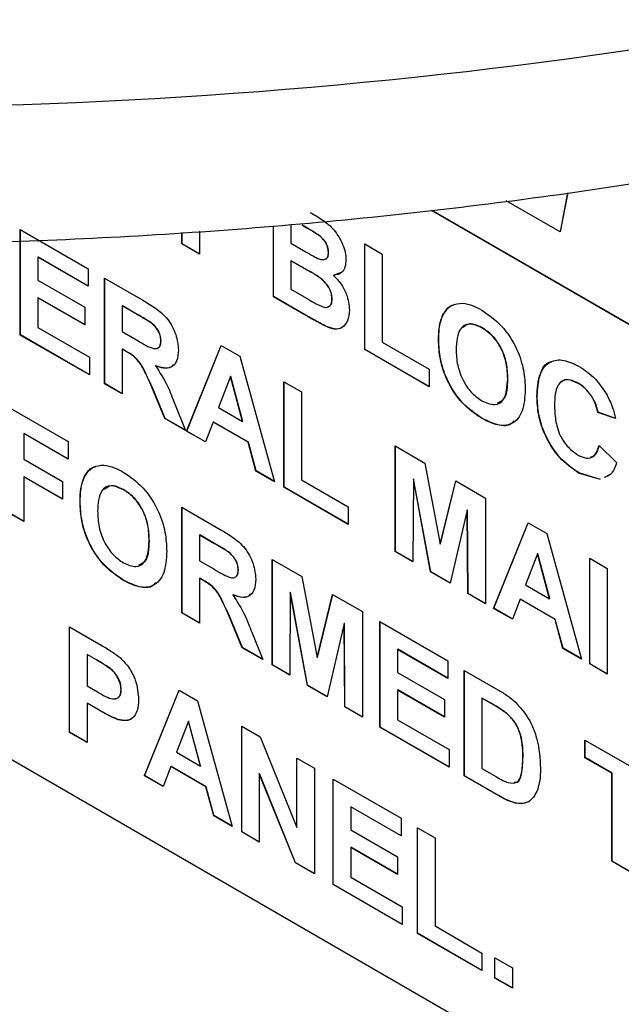
# Model space of a CAD drawing. Extents: x 0.5 to 16.6, y 0.4 to 10.6.
# Drawn here: x 13.2 to 13.2, y 4.4 to 4.5 of the extents above; entities that cross this region are included whole.
import ezdxf

# ---------------------------------------------------------------- set-up
doc = ezdxf.new("R2010")
doc.units = 0
doc.header["$MEASUREMENT"] = 0
doc.layers.get('0').update_dxf_attribs({"linetype": 'CONTINUOUS'})

msp = doc.modelspace()

# ---------------------------------------------------------------- linework, layer by layer
at = {"color": 7, "linetype": 'Continuous'}
for p, q in [((13.215294, 4.510747), (13.210962, 4.513247)), ((13.215907, 4.513874), (13.215294, 4.510747)), ((13.215921, 4.513876), (13.215309, 4.510755)), ((13.204925, 4.512478), (13.288911, 4.463994)), ((13.204949, 4.512481), (13.288911, 4.464011)), ((13.171766, 4.510936), (13.177246, 4.507772)), ((13.171766, 4.502425), (13.171766, 4.510936)), ((13.17178, 4.502434), (13.17178, 4.510927)), ((13.192174, 4.505513), (13.192174, 4.511207)), ((13.192189, 4.505522), (13.192189, 4.511208)), ((13.193592, 4.511342), (13.193592, 4.509823)), ((13.194505, 4.511276), (13.194491, 4.511268)), ((13.184805, 4.509768), (13.184805, 4.510687)), ((13.184819, 4.509776), (13.184819, 4.510688)), ((13.186222, 4.510783), (13.186222, 4.508949)), ((13.195843, 4.510475), (13.195828, 4.510467)), ((13.215294, 4.510747), (13.215309, 4.510755)), ((13.184819, 4.509776), (13.184805, 4.509768)), ((13.186222, 4.508949), (13.184805, 4.509768)), ((13.186222, 4.508966), (13.184819, 4.509776)), ((13.193592, 4.509823), (13.194618, 4.509231)), ((13.199544, 4.509769), (13.200961, 4.508951)), ((13.199544, 4.501259), (13.199544, 4.509769)), ((13.199559, 4.501267), (13.199559, 4.50976)), ((13.173198, 4.508708), (13.173183, 4.508699)), ((13.173183, 4.508699), (13.173183, 4.506844)), ((13.177246, 4.506354), (13.173183, 4.508699)), ((13.177246, 4.506371), (13.173198, 4.508708)), ((13.19663, 4.509082), (13.196615, 4.509073)), ((13.200961, 4.508951), (13.200961, 4.501859)), ((13.177246, 4.507772), (13.177246, 4.506354)), ((13.193606, 4.508413), (13.193592, 4.508405)), ((13.193592, 4.508405), (13.193592, 4.506113)), ((13.194854, 4.507676), (13.193592, 4.508405)), ((13.194869, 4.507684), (13.193606, 4.508413)), ((13.194869, 4.507684), (13.194854, 4.507676)), ((13.178569, 4.507008), (13.181661, 4.505223)), ((13.178569, 4.498498), (13.178569, 4.507008)), ((13.178583, 4.498507), (13.178583, 4.507)), ((13.197049, 4.507239), (13.197034, 4.50723)), ((13.197654, 4.50747), (13.197049, 4.507239)), ((13.173183, 4.506844), (13.176962, 4.504662)), ((13.193592, 4.506113), (13.195038, 4.505278)), ((13.173198, 4.505434), (13.173183, 4.505426)), ((13.173183, 4.505426), (13.173183, 4.503025)), ((13.176962, 4.503244), (13.173183, 4.505426)), ((13.176962, 4.503261), (13.173198, 4.505434)), ((13.192189, 4.505522), (13.192174, 4.505513)), ((13.194669, 4.504073), (13.192174, 4.505513)), ((13.194684, 4.504081), (13.192189, 4.505522)), ((13.196913, 4.505335), (13.196898, 4.505326)), ((13.176962, 4.504662), (13.176962, 4.503244)), ((13.180001, 4.50478), (13.179986, 4.504772)), ((13.179986, 4.504772), (13.179986, 4.502699)), ((13.18119, 4.504076), (13.179986, 4.504772)), ((13.181205, 4.504085), (13.180001, 4.50478)), ((13.181205, 4.504085), (13.18119, 4.504076)), ((13.194684, 4.504081), (13.194669, 4.504073)), ((13.20584, 4.504008), (13.205826, 4.504)), ((13.173183, 4.503025), (13.17734, 4.500626)), ((13.182332, 4.503407), (13.182317, 4.503399)), ((13.19647, 4.503108), (13.196456, 4.5031)), ((13.209015, 4.503009), (13.209, 4.503001)), ((13.17178, 4.502434), (13.171766, 4.502425)), ((13.17734, 4.499207), (13.171766, 4.502425)), ((13.17734, 4.499224), (13.17178, 4.502434)), ((13.179986, 4.502699), (13.181127, 4.50204)), ((13.183119, 4.501966), (13.183104, 4.501957)), ((13.185182, 4.49468), (13.187968, 4.501582)), ((13.185197, 4.494688), (13.187977, 4.501577)), ((13.187968, 4.501582), (13.18947, 4.500715)), ((13.200961, 4.501859), (13.204741, 4.499677)), ((13.205511, 4.502035), (13.205497, 4.502026)), ((13.17734, 4.500626), (13.17734, 4.499207)), ((13.180001, 4.501289), (13.179986, 4.50128)), ((13.180303, 4.501097), (13.179986, 4.50128)), ((13.179986, 4.50128), (13.179986, 4.49768)), ((13.180318, 4.501106), (13.180001, 4.501289)), ((13.180318, 4.501106), (13.180303, 4.501097)), ((13.18947, 4.500715), (13.192269, 4.490589)), ((13.199559, 4.501267), (13.199544, 4.501259)), ((13.204741, 4.498259), (13.199544, 4.501259)), ((13.204741, 4.498276), (13.199559, 4.501267)), ((13.182687, 4.499949), (13.182673, 4.499941)), ((13.188726, 4.499072), (13.18776, 4.496574)), ((13.18874, 4.49908), (13.188726, 4.499072)), ((13.189694, 4.495458), (13.188726, 4.499072)), ((13.189709, 4.495466), (13.18874, 4.49908)), ((13.204741, 4.499677), (13.204741, 4.498259)), ((13.178583, 4.498507), (13.178569, 4.498498)), ((13.179986, 4.49768), (13.178569, 4.498498)), ((13.179986, 4.497697), (13.178583, 4.498507)), ((13.182398, 4.498236), (13.182383, 4.498227)), ((13.183432, 4.495691), (13.182383, 4.498227)), ((13.183446, 4.495699), (13.182398, 4.498236)), ((13.193025, 4.498663), (13.194442, 4.497845)), ((13.193025, 4.490153), (13.193025, 4.498663)), ((13.193039, 4.490161), (13.193039, 4.498655)), ((13.211086, 4.498897), (13.211071, 4.498888)), ((13.216761, 4.498538), (13.216746, 4.498529)), ((13.194442, 4.497845), (13.194442, 4.490753)), ((13.213448, 4.497485), (13.213433, 4.497477)), ((13.170632, 4.496721), (13.17564, 4.49383)), ((13.184195, 4.496934), (13.185088, 4.494734)), ((13.18776, 4.496574), (13.189694, 4.495458)), ((13.218361, 4.496195), (13.218346, 4.496187)), ((13.219764, 4.495696), (13.218346, 4.496187)), ((13.219778, 4.495705), (13.218361, 4.496195)), ((13.183446, 4.495699), (13.183432, 4.495691)), ((13.185088, 4.494734), (13.183432, 4.495691)), ((13.185079, 4.494757), (13.183446, 4.495699)), ((13.187316, 4.495412), (13.186694, 4.493807)), ((13.18733, 4.495421), (13.187316, 4.495412)), ((13.190144, 4.493779), (13.187316, 4.495412)), ((13.190159, 4.493788), (13.18733, 4.495421)), ((13.189709, 4.495466), (13.189694, 4.495458)), ((13.209018, 4.495698), (13.209003, 4.495689)), ((13.172064, 4.494493), (13.172049, 4.494484)), ((13.172049, 4.494484), (13.172049, 4.492411)), ((13.17564, 4.492411), (13.172049, 4.494484)), ((13.17564, 4.492428), (13.172064, 4.494493)), ((13.185197, 4.494688), (13.185182, 4.49468)), ((13.186694, 4.493807), (13.185182, 4.49468)), ((13.1867, 4.493821), (13.185197, 4.494688)), ((13.17564, 4.49383), (13.17564, 4.492411)), ((13.190159, 4.493788), (13.190144, 4.493779)), ((13.190766, 4.491457), (13.190144, 4.493779)), ((13.190781, 4.491465), (13.190159, 4.493788)), ((13.202001, 4.493481), (13.204398, 4.492097)), ((13.202001, 4.484971), (13.202001, 4.493481)), ((13.202015, 4.484979), (13.202015, 4.493473)), ((13.218441, 4.493514), (13.219858, 4.49215)), ((13.172049, 4.492411), (13.175167, 4.490611)), ((13.204398, 4.492097), (13.205638, 4.485577)), ((13.172064, 4.491001), (13.172049, 4.490993)), ((13.175167, 4.48921), (13.172064, 4.491001)), ((13.190781, 4.491465), (13.190766, 4.491457)), ((13.192269, 4.490589), (13.190766, 4.491457)), ((13.192263, 4.490609), (13.190781, 4.491465)), ((13.21681, 4.491308), (13.216795, 4.4913)), ((13.218547, 4.490776), (13.216795, 4.4913)), ((13.218562, 4.490785), (13.21681, 4.491308)), ((13.219169, 4.491098), (13.218874, 4.490946)), ((13.175167, 4.489193), (13.172049, 4.490993)), ((13.172049, 4.490993), (13.172049, 4.487392)), ((13.175167, 4.490611), (13.175167, 4.489193)), ((13.176928, 4.49096), (13.176914, 4.490951)), ((13.194442, 4.490753), (13.198221, 4.488571)), ((13.203465, 4.490825), (13.203418, 4.484153)), ((13.20348, 4.490834), (13.203465, 4.490825)), ((13.204848, 4.483327), (13.203465, 4.490825)), ((13.204863, 4.483335), (13.20348, 4.490834)), ((13.205638, 4.485577), (13.206878, 4.490665)), ((13.205653, 4.485585), (13.206889, 4.490659)), ((13.206878, 4.490665), (13.209276, 4.489281)), ((13.180102, 4.489961), (13.180088, 4.489953)), ((13.193039, 4.490161), (13.193025, 4.490153)), ((13.198221, 4.487153), (13.193025, 4.490153)), ((13.198221, 4.48717), (13.193039, 4.490161)), ((13.176599, 4.488987), (13.176584, 4.488978)), ((13.209276, 4.489281), (13.209276, 4.480771)), ((13.172049, 4.487392), (13.170632, 4.48821)), ((13.172049, 4.487409), (13.170647, 4.488219)), ((13.184805, 4.488539), (13.187897, 4.486753)), ((13.184805, 4.480029), (13.184805, 4.488539)), ((13.184819, 4.480037), (13.184819, 4.48853)), ((13.198221, 4.488571), (13.198221, 4.487153)), ((13.207811, 4.488316), (13.206428, 4.482415)), ((13.207826, 4.488325), (13.207811, 4.488316)), ((13.207859, 4.481589), (13.207811, 4.488316)), ((13.207873, 4.481598), (13.207826, 4.488325)), ((13.209937, 4.480389), (13.212723, 4.487291)), ((13.209952, 4.480398), (13.212732, 4.487286)), ((13.212723, 4.487291), (13.214225, 4.486425)), ((13.186237, 4.486311), (13.186222, 4.486302)), ((13.186222, 4.486302), (13.186222, 4.484229)), ((13.187426, 4.485607), (13.186222, 4.486302)), ((13.187441, 4.485615), (13.186237, 4.486311)), ((13.214225, 4.486425), (13.217024, 4.476298)), ((13.182174, 4.485849), (13.182159, 4.48584)), ((13.187441, 4.485615), (13.187426, 4.485607)), ((13.205653, 4.485585), (13.205638, 4.485577)), ((13.188568, 4.484938), (13.188553, 4.484929)), ((13.202015, 4.484979), (13.202001, 4.484971)), ((13.203418, 4.484153), (13.202001, 4.484971)), ((13.203418, 4.48417), (13.202015, 4.484979)), ((13.21348, 4.484781), (13.212515, 4.482284)), ((13.213495, 4.48479), (13.21348, 4.484781)), ((13.214449, 4.481167), (13.21348, 4.484781)), ((13.214464, 4.481176), (13.213495, 4.48479)), ((13.186222, 4.484229), (13.187363, 4.483571)), ((13.19208, 4.484339), (13.194477, 4.482955)), ((13.19208, 4.475829), (13.19208, 4.484339)), ((13.192095, 4.475837), (13.192095, 4.484331)), ((13.217685, 4.484427), (13.219102, 4.483609)), ((13.217685, 4.475917), (13.217685, 4.484427)), ((13.2177, 4.475925), (13.2177, 4.484418)), ((13.145201, 4.483128), (13.292596, 4.398039)), ((13.189354, 4.483497), (13.18934, 4.483488)), ((13.204863, 4.483335), (13.204848, 4.483327)), ((13.206428, 4.482415), (13.204848, 4.483327)), ((13.206432, 4.48243), (13.204863, 4.483335)), ((13.219102, 4.483609), (13.219102, 4.475098)), ((13.180105, 4.482649), (13.180091, 4.482641)), ((13.186237, 4.48282), (13.186222, 4.482811)), ((13.186539, 4.482628), (13.186222, 4.482811)), ((13.186222, 4.482811), (13.186222, 4.47921)), ((13.186554, 4.482636), (13.186237, 4.48282)), ((13.186554, 4.482636), (13.186539, 4.482628)), ((13.194477, 4.482955), (13.195717, 4.476434)), ((13.212515, 4.482284), (13.214449, 4.481167)), ((13.188923, 4.48148), (13.188909, 4.481471)), ((13.193544, 4.481683), (13.193497, 4.475011)), ((13.193559, 4.481692), (13.193544, 4.481683)), ((13.194928, 4.474185), (13.193544, 4.481683)), ((13.194942, 4.474193), (13.193559, 4.481692)), ((13.195717, 4.476434), (13.196958, 4.481523)), ((13.195732, 4.476443), (13.196969, 4.481517)), ((13.196958, 4.481523), (13.199355, 4.480139)), ((13.207873, 4.481598), (13.207859, 4.481589)), ((13.209276, 4.480771), (13.207859, 4.481589)), ((13.209276, 4.480788), (13.207873, 4.481598)), ((13.212071, 4.481122), (13.211449, 4.479517)), ((13.212085, 4.48113), (13.212071, 4.481122)), ((13.214899, 4.479489), (13.212071, 4.481122)), ((13.214914, 4.479497), (13.212085, 4.48113)), ((13.214464, 4.481176), (13.214449, 4.481167)), ((13.184819, 4.480037), (13.184805, 4.480029)), ((13.186222, 4.47921), (13.184805, 4.480029)), ((13.186222, 4.479227), (13.184819, 4.480037)), ((13.199355, 4.480139), (13.199355, 4.471629)), ((13.209952, 4.480398), (13.209937, 4.480389)), ((13.211449, 4.479517), (13.209937, 4.480389)), ((13.211454, 4.47953), (13.209952, 4.480398)), ((13.188634, 4.479766), (13.188619, 4.479758)), ((13.189667, 4.477221), (13.188619, 4.479758)), ((13.189682, 4.47723), (13.188634, 4.479766)), ((13.197891, 4.479174), (13.196507, 4.473273)), ((13.197905, 4.479183), (13.197891, 4.479174)), ((13.197938, 4.472447), (13.197891, 4.479174)), ((13.197953, 4.472455), (13.197905, 4.479183)), ((13.200772, 4.479321), (13.206252, 4.476157)), ((13.200772, 4.470811), (13.200772, 4.479321)), ((13.200787, 4.470819), (13.200787, 4.479312)), ((13.214914, 4.479497), (13.214899, 4.479489)), ((13.215521, 4.477166), (13.214899, 4.479489)), ((13.215535, 4.477175), (13.214914, 4.479497)), ((13.175734, 4.478906), (13.178092, 4.477545)), ((13.175734, 4.470395), (13.175734, 4.478906)), ((13.175749, 4.470404), (13.175749, 4.478897)), ((13.190431, 4.478465), (13.191324, 4.476265)), ((13.189682, 4.47723), (13.189667, 4.477221)), ((13.191324, 4.476265), (13.189667, 4.477221)), ((13.191315, 4.476287), (13.189682, 4.47723)), ((13.202204, 4.477093), (13.20219, 4.477084)), ((13.20219, 4.477084), (13.20219, 4.47523)), ((13.206252, 4.474739), (13.20219, 4.477084)), ((13.206252, 4.474756), (13.202204, 4.477093)), ((13.215535, 4.477175), (13.215521, 4.477166)), ((13.217024, 4.476298), (13.215521, 4.477166)), ((13.217018, 4.476319), (13.215535, 4.477175)), ((13.177166, 4.476678), (13.177151, 4.476669)), ((13.177151, 4.476669), (13.177151, 4.47416)), ((13.177901, 4.476236), (13.177151, 4.476669)), ((13.177916, 4.476245), (13.177166, 4.476678)), ((13.177916, 4.476245), (13.177901, 4.476236)), ((13.195732, 4.476443), (13.195717, 4.476434)), ((13.206252, 4.476157), (13.206252, 4.474739)), ((13.2177, 4.475925), (13.217685, 4.475917)), ((13.219102, 4.475115), (13.2177, 4.475925)), ((13.179035, 4.475539), (13.17902, 4.475531)), ((13.192095, 4.475837), (13.19208, 4.475829)), ((13.193497, 4.475011), (13.19208, 4.475829)), ((13.193497, 4.475027), (13.192095, 4.475837)), ((13.20219, 4.47523), (13.205969, 4.473048)), ((13.207575, 4.475394), (13.210278, 4.473833)), ((13.207575, 4.466883), (13.207575, 4.475394)), ((13.20759, 4.466892), (13.20759, 4.475385)), ((13.219102, 4.475098), (13.217685, 4.475917)), ((13.177151, 4.47416), (13.178002, 4.473669)), ((13.179906, 4.473848), (13.179891, 4.47384)), ((13.181781, 4.466905), (13.184567, 4.473807)), ((13.181796, 4.466913), (13.184576, 4.473801)), ((13.184567, 4.473807), (13.186068, 4.47294)), ((13.194942, 4.474193), (13.194928, 4.474185)), ((13.196507, 4.473273), (13.194928, 4.474185)), ((13.196511, 4.473288), (13.194942, 4.474193)), ((13.202204, 4.47382), (13.20219, 4.473811)), ((13.20219, 4.473811), (13.20219, 4.471411)), ((13.205969, 4.471629), (13.20219, 4.473811)), ((13.205969, 4.471646), (13.202204, 4.47382)), ((13.177166, 4.47275), (13.177151, 4.472741)), ((13.178136, 4.47219), (13.177166, 4.47275)), ((13.186068, 4.47294), (13.188867, 4.462814)), ((13.205969, 4.473048), (13.205969, 4.471629)), ((13.209007, 4.473166), (13.208992, 4.473157)), ((13.208992, 4.473157), (13.208992, 4.467484)), ((13.209694, 4.472752), (13.208992, 4.473157)), ((13.209708, 4.472761), (13.209007, 4.473166)), ((13.209708, 4.472761), (13.209694, 4.472752)), ((13.178121, 4.472181), (13.177151, 4.472741)), ((13.177151, 4.472741), (13.177151, 4.469577)), ((13.178136, 4.47219), (13.178121, 4.472181)), ((13.197953, 4.472455), (13.197938, 4.472447)), ((13.199355, 4.471629), (13.197938, 4.472447)), ((13.199355, 4.471646), (13.197953, 4.472455)), ((13.17968, 4.471421), (13.179665, 4.471413)), ((13.185324, 4.471296), (13.184359, 4.468799)), ((13.185339, 4.471305), (13.185324, 4.471296)), ((13.186293, 4.467682), (13.185324, 4.471296)), ((13.186307, 4.467691), (13.185339, 4.471305)), ((13.20219, 4.471411), (13.206347, 4.469011)), ((13.21099, 4.471939), (13.210975, 4.471931)), ((13.175749, 4.470404), (13.175734, 4.470395)), ((13.177151, 4.469577), (13.175734, 4.470395)), ((13.177151, 4.469594), (13.175749, 4.470404)), ((13.189623, 4.470888), (13.191104, 4.470033)), ((13.189623, 4.462377), (13.189623, 4.470888)), ((13.189638, 4.462386), (13.189638, 4.470879)), ((13.200787, 4.470819), (13.200772, 4.470811)), ((13.206347, 4.467592), (13.200772, 4.470811)), ((13.206347, 4.46761), (13.200787, 4.470819)), ((13.191104, 4.470033), (13.194064, 4.462732)), ((13.217307, 4.469776), (13.223071, 4.466448)), ((13.217307, 4.468357), (13.217307, 4.469776)), ((13.217322, 4.468366), (13.217322, 4.469767)), ((13.184359, 4.468799), (13.186293, 4.467682)), ((13.206347, 4.469011), (13.206347, 4.467592)), ((13.194064, 4.468324), (13.195481, 4.467506)), ((13.194064, 4.462732), (13.194064, 4.468324)), ((13.194079, 4.462741), (13.194079, 4.468316)), ((13.212314, 4.468416), (13.212299, 4.468408)), ((13.217322, 4.468366), (13.217307, 4.468357)), ((13.21948, 4.467103), (13.217307, 4.468357)), ((13.219495, 4.467111), (13.217322, 4.468366)), ((13.183914, 4.467637), (13.183293, 4.466032)), ((13.183929, 4.467646), (13.183914, 4.467637)), ((13.186743, 4.466004), (13.183914, 4.467637)), ((13.186758, 4.466013), (13.183929, 4.467646)), ((13.186307, 4.467691), (13.186293, 4.467682)), ((13.195481, 4.467506), (13.195481, 4.458996)), ((13.208992, 4.467484), (13.210159, 4.46681)), ((13.181796, 4.466913), (13.181781, 4.466905)), ((13.183293, 4.466032), (13.181781, 4.466905)), ((13.183298, 4.466046), (13.181796, 4.466913)), ((13.191055, 4.467074), (13.19104, 4.467066)), ((13.193956, 4.459876), (13.19104, 4.467066)), ((13.19104, 4.467066), (13.19104, 4.461559)), ((13.193971, 4.459885), (13.191055, 4.467074)), ((13.196993, 4.466633), (13.202473, 4.46347)), ((13.196993, 4.458123), (13.196993, 4.466633)), ((13.197008, 4.458131), (13.197008, 4.466625)), ((13.20759, 4.466892), (13.207575, 4.466883)), ((13.210358, 4.465277), (13.207575, 4.466883)), ((13.210373, 4.465285), (13.20759, 4.466892)), ((13.219495, 4.467111), (13.21948, 4.467103)), ((13.21948, 4.460011), (13.21948, 4.467103)), ((13.219495, 4.460019), (13.219495, 4.467111)), ((13.186758, 4.466013), (13.186743, 4.466004)), ((13.187364, 4.463681), (13.186743, 4.466004)), ((13.187379, 4.46369), (13.186758, 4.466013)), ((13.210373, 4.465285), (13.210358, 4.465277)), ((13.198425, 4.464405), (13.19841, 4.464397)), ((13.19841, 4.464397), (13.19841, 4.462542)), ((13.202473, 4.462051), (13.19841, 4.464397)), ((13.202473, 4.462068), (13.198425, 4.464405)), ((13.211682, 4.46471), (13.211668, 4.464702)), ((13.187379, 4.46369), (13.187364, 4.463681)), ((13.188867, 4.462814), (13.187364, 4.463681)), ((13.188862, 4.462834), (13.187379, 4.46369)), ((13.202473, 4.46347), (13.202473, 4.462051)), ((13.194079, 4.462741), (13.194064, 4.462732)), ((13.19841, 4.462542), (13.20219, 4.46036)), ((13.203796, 4.462706), (13.205213, 4.461888)), ((13.203796, 4.454196), (13.203796, 4.462706)), ((13.203811, 4.454204), (13.203811, 4.462698)), ((13.189638, 4.462386), (13.189623, 4.462377)), ((13.19104, 4.461559), (13.189623, 4.462377)), ((13.19104, 4.461576), (13.189638, 4.462386)), ((13.205213, 4.461888), (13.205213, 4.454796)), ((13.198425, 4.461132), (13.19841, 4.461123)), ((13.19841, 4.461123), (13.19841, 4.458723)), ((13.20219, 4.458942), (13.19841, 4.461123)), ((13.20219, 4.458959), (13.198425, 4.461132)), ((13.20219, 4.46036), (13.20219, 4.458942)), ((13.193971, 4.459885), (13.193956, 4.459876)), ((13.195481, 4.458996), (13.193956, 4.459876)), ((13.195481, 4.459013), (13.193971, 4.459885)), ((13.219495, 4.460019), (13.21948, 4.460011)), ((13.220897, 4.459193), (13.21948, 4.460011)), ((13.220897, 4.45921), (13.219495, 4.460019)), ((13.19841, 4.458723), (13.202568, 4.456323)), ((13.197008, 4.458131), (13.196993, 4.458123)), ((13.202568, 4.454905), (13.196993, 4.458123)), ((13.202568, 4.454922), (13.197008, 4.458131)), ((13.202568, 4.456323), (13.202568, 4.454905)), ((13.205213, 4.454796), (13.208992, 4.452614)), ((13.203811, 4.454204), (13.203796, 4.454196)), ((13.208992, 4.451196), (13.203796, 4.454196)), ((13.208992, 4.451213), (13.203811, 4.454204)), ((13.208992, 4.452614), (13.208992, 4.451196)), ((13.210032, 4.452232), (13.211449, 4.451414)), ((13.210032, 4.450596), (13.210032, 4.452232)), ((13.210047, 4.450604), (13.210047, 4.452224)), ((13.211449, 4.451414), (13.211449, 4.449778)), ((13.210047, 4.450604), (13.210032, 4.450596)), ((13.211449, 4.449778), (13.210032, 4.450596)), ((13.211449, 4.449795), (13.210047, 4.450604))]:
    msp.add_line(p, q, dxfattribs=at)
msp.add_ellipse((13.162891, 4.676297), major_axis=(0.263146, 0.005507), ratio=0.590742, start_param=4.449524, end_param=5.485425, dxfattribs=at)
for points, knots in [([(13.069238, 4.519138), (13.071585, 4.518615), (13.077579, 4.517281), (13.087415, 4.515487), (13.098692, 4.513716), (13.110097, 4.512274), (13.121597, 4.511146), (13.133174, 4.510336), (13.144806, 4.509847), (13.156471, 4.509676), (13.168148, 4.509826), (13.179815, 4.510296), (13.19145, 4.511084), (13.203032, 4.51219), (13.214538, 4.513611), (13.225948, 4.515347), (13.237239, 4.517394), (13.248393, 4.51975), (13.259386, 4.522413), (13.2702, 4.525377), (13.280813, 4.528641), (13.291205, 4.532199), (13.301356, 4.536047), (13.311246, 4.540182), (13.320858, 4.544596), (13.330165, 4.54929), (13.337882, 4.55353), (13.342429, 4.55625), (13.344082, 4.557239)], [0, 0, 0, 0, 0.025515, 0.065148, 0.104753, 0.144333, 0.183892, 0.223434, 0.262964, 0.302486, 0.342004, 0.381523, 0.421047, 0.460579, 0.500126, 0.53969, 0.579276, 0.61889, 0.658535, 0.698215, 0.737933, 0.777694, 0.817498, 0.857348, 0.897242, 0.93718, 0.977157, 1, 1, 1, 1]), ([(13.195143, 4.512309), (13.195467, 4.512121), (13.196113, 4.511745), (13.197098, 4.51097), (13.197711, 4.509934), (13.197997, 4.509087), (13.19802, 4.508696), (13.198032, 4.5085)], [0, 0, 0, 0, 0.2512501, 0.5007914, 0.7493806, 0.8746502, 1, 1, 1, 1]), ([(13.195828, 4.510467), (13.195579, 4.510622), (13.195133, 4.510899), (13.194687, 4.511155), (13.194491, 4.511268)], [0, 0, 0, 0, 0.559949, 1, 1, 1, 1]), ([(13.195843, 4.510475), (13.195593, 4.51063), (13.195148, 4.510907), (13.194702, 4.511164), (13.194505, 4.511276)], [0, 0, 0, 0, 0.559949, 1, 1, 1, 1]), ([(13.196615, 4.509073), (13.196605, 4.509215), (13.196584, 4.509499), (13.196315, 4.510065), (13.196013, 4.510315), (13.195828, 4.510467)], [0, 0, 0, 0, 0.281068, 0.561084, 1, 1, 1, 1]), ([(13.19663, 4.509082), (13.196619, 4.509224), (13.196599, 4.509507), (13.19633, 4.510074), (13.196028, 4.510323), (13.195843, 4.510475)], [0, 0, 0, 0, 0.281068, 0.561084, 1, 1, 1, 1]), ([(13.194618, 4.509231), (13.19483, 4.509107), (13.195208, 4.508886), (13.195586, 4.50869), (13.195753, 4.508604)], [0, 0, 0, 0, 0.560048, 1, 1, 1, 1]), ([(13.195753, 4.508604), (13.195876, 4.508558), (13.196122, 4.508465), (13.196419, 4.508523), (13.196593, 4.508745), (13.196608, 4.508964), (13.196615, 4.509073)], [0, 0, 0, 0, 0.280496, 0.559928, 0.779721, 1, 1, 1, 1]), ([(13.196329, 4.50855), (13.196366, 4.508554), (13.196486, 4.508569), (13.196605, 4.50876), (13.196622, 4.508974), (13.19663, 4.509082)], [0, 0, 0, 0, 0.179681, 0.589387, 1, 1, 1, 1]), ([(13.198032, 4.5085), (13.198016, 4.508296), (13.197985, 4.507886), (13.197681, 4.507355), (13.197279, 4.507277), (13.197034, 4.50723)], [0, 0, 0, 0, 0.280931, 0.561822, 1, 1, 1, 1]), ([(13.196898, 4.505326), (13.196891, 4.505456), (13.196875, 4.505716), (13.196715, 4.506147), (13.19646, 4.506538), (13.19584, 4.507147), (13.195292, 4.507441), (13.194854, 4.507676)], [0, 0, 0, 0, 0.12494, 0.249717, 0.37443, 0.499412, 1, 1, 1, 1]), ([(13.196913, 4.505335), (13.196905, 4.505465), (13.19689, 4.505724), (13.19673, 4.506156), (13.196475, 4.506547), (13.195855, 4.507156), (13.195307, 4.507449), (13.194869, 4.507684)], [0, 0, 0, 0, 0.12494, 0.249717, 0.37443, 0.499412, 1, 1, 1, 1]), ([(13.197034, 4.50723), (13.197239, 4.507015), (13.197647, 4.506586), (13.198194, 4.505564), (13.19827, 4.504862), (13.198316, 4.504435)], [0, 0, 0, 0, 0.281046, 0.561627, 1, 1, 1, 1]), ([(13.196112, 4.504711), (13.196233, 4.504679), (13.196474, 4.504614), (13.196742, 4.504735), (13.196883, 4.504995), (13.196893, 4.505216), (13.196898, 4.505326)], [0, 0, 0, 0, 0.280004, 0.559322, 0.779448, 1, 1, 1, 1]), ([(13.196581, 4.504707), (13.196643, 4.504726), (13.196784, 4.504768), (13.196896, 4.505007), (13.196907, 4.505225), (13.196913, 4.505335)], [0, 0, 0, 0, 0.283416, 0.641362, 1, 1, 1, 1]), ([(13.181661, 4.505223), (13.181996, 4.505024), (13.182663, 4.504626), (13.183517, 4.50393), (13.184037, 4.503121), (13.184421, 4.502249), (13.184481, 4.501628), (13.184521, 4.501214)], [0, 0, 0, 0, 0.25114, 0.50054, 0.625741, 0.751064, 1, 1, 1, 1]), ([(13.195038, 4.505278), (13.195239, 4.505161), (13.195598, 4.504951), (13.195955, 4.504785), (13.196112, 4.504711)], [0, 0, 0, 0, 0.560183, 1, 1, 1, 1]), ([(13.205826, 4.504), (13.206044, 4.504327), (13.206433, 4.504911), (13.207125, 4.504967), (13.207429, 4.504992)], [0, 0, 0, 0, 0.55995, 1, 1, 1, 1]), ([(13.20584, 4.504008), (13.20604, 4.504367), (13.206268, 4.504775), (13.206688, 4.504846), (13.206739, 4.504855)], [0, 0, 0, 0, 0.878603, 1, 1, 1, 1]), ([(13.207429, 4.504992), (13.207711, 4.50494), (13.208216, 4.504846), (13.208748, 4.504557), (13.208982, 4.50443)], [0, 0, 0, 0, 0.5595702, 1, 1, 1, 1]), ([(13.182317, 4.503399), (13.182107, 4.503531), (13.181731, 4.503766), (13.181356, 4.503981), (13.18119, 4.504076)], [0, 0, 0, 0, 0.559921, 1, 1, 1, 1]), ([(13.182332, 4.503407), (13.182122, 4.503539), (13.181746, 4.503774), (13.181371, 4.50399), (13.181205, 4.504085)], [0, 0, 0, 0, 0.559921, 1, 1, 1, 1]), ([(13.196456, 4.5031), (13.196122, 4.503273), (13.195527, 4.503583), (13.194931, 4.503923), (13.194669, 4.504073)], [0, 0, 0, 0, 0.559954, 1, 1, 1, 1]), ([(13.19647, 4.503108), (13.196137, 4.503282), (13.195542, 4.503592), (13.194946, 4.503932), (13.194684, 4.504081)], [0, 0, 0, 0, 0.559954, 1, 1, 1, 1]), ([(13.198316, 4.504435), (13.198281, 4.504124), (13.19821, 4.503504), (13.197749, 4.502978), (13.197127, 4.502847), (13.196679, 4.503015), (13.196456, 4.5031)], [0, 0, 0, 0, 0.2797823, 0.5594589, 0.7794667, 1, 1, 1, 1]), ([(13.205497, 4.502026), (13.205507, 4.502436), (13.205524, 4.503166), (13.205734, 4.503745), (13.205826, 4.504)], [0, 0, 0, 0, 0.560156, 1, 1, 1, 1]), ([(13.205511, 4.502035), (13.205521, 4.502444), (13.205539, 4.503175), (13.205748, 4.503754), (13.20584, 4.504008)], [0, 0, 0, 0, 0.560156, 1, 1, 1, 1]), ([(13.208982, 4.50443), (13.209531, 4.504052), (13.210627, 4.503299), (13.211847, 4.501392), (13.212419, 4.499555), (13.212465, 4.498538), (13.212488, 4.498029)], [0, 0, 0, 0, 0.279827, 0.558664, 0.779003, 1, 1, 1, 1]), ([(13.183104, 4.501957), (13.183094, 4.502102), (13.183074, 4.502391), (13.182805, 4.502966), (13.182502, 4.503235), (13.182317, 4.503399)], [0, 0, 0, 0, 0.281076, 0.561303, 1, 1, 1, 1]), ([(13.183119, 4.501966), (13.183109, 4.50211), (13.183089, 4.502399), (13.18282, 4.502975), (13.182517, 4.503243), (13.182332, 4.503407)], [0, 0, 0, 0, 0.281076, 0.561303, 1, 1, 1, 1]), ([(13.197819, 4.503178), (13.197778, 4.503122), (13.19762, 4.50291), (13.197131, 4.502869), (13.196691, 4.503028), (13.19647, 4.503108)], [0, 0, 0, 0, 0.151194, 0.575091, 1, 1, 1, 1]), ([(13.209, 4.503001), (13.208649, 4.503157), (13.207949, 4.503468), (13.207013, 4.502902), (13.206952, 4.501886), (13.206914, 4.501264)], [0, 0, 0, 0, 0.280277, 0.559869, 1, 1, 1, 1]), ([(13.209015, 4.503009), (13.208653, 4.503183), (13.208033, 4.50348), (13.207643, 4.50316), (13.207482, 4.503027)], [0, 0, 0, 0, 0.584226, 1, 1, 1, 1]), ([(13.211071, 4.498888), (13.211056, 4.499298), (13.211026, 4.500113), (13.21058, 4.501404), (13.209819, 4.502449), (13.209273, 4.502817), (13.209, 4.503001)], [0, 0, 0, 0, 0.281088, 0.560009, 0.77969, 1, 1, 1, 1]), ([(13.211086, 4.498897), (13.211071, 4.499306), (13.211041, 4.500122), (13.210595, 4.501412), (13.209833, 4.502457), (13.209288, 4.502825), (13.209015, 4.503009)], [0, 0, 0, 0, 0.281088, 0.560009, 0.77969, 1, 1, 1, 1]), ([(13.181127, 4.50204), (13.181544, 4.501783), (13.182066, 4.501461), (13.182674, 4.501297), (13.182926, 4.501377), (13.183084, 4.501608), (13.183097, 4.501841), (13.183104, 4.501957)], [0, 0, 0, 0, 0.50091, 0.625722, 0.750371, 0.875023, 1, 1, 1, 1]), ([(13.182818, 4.501376), (13.182855, 4.501385), (13.182978, 4.501412), (13.183096, 4.501622), (13.183111, 4.501851), (13.183119, 4.501966)], [0, 0, 0, 0, 0.179079, 0.589004, 1, 1, 1, 1]), ([(13.209003, 4.495689), (13.208458, 4.496061), (13.20737, 4.496803), (13.206148, 4.498685), (13.205567, 4.50051), (13.20552, 4.501521), (13.205497, 4.502026)], [0, 0, 0, 0, 0.279942, 0.558698, 0.779043, 1, 1, 1, 1]), ([(13.209018, 4.495698), (13.208472, 4.496069), (13.207384, 4.496811), (13.206163, 4.498694), (13.205582, 4.500519), (13.205535, 4.501529), (13.205511, 4.502035)], [0, 0, 0, 0, 0.279942, 0.558698, 0.779043, 1, 1, 1, 1]), ([(13.182383, 4.498227), (13.182234, 4.498547), (13.181937, 4.499184), (13.181521, 4.500099), (13.180898, 4.500758), (13.180502, 4.500984), (13.180303, 4.501097)], [0, 0, 0, 0, 0.280942, 0.561253, 0.779437, 1, 1, 1, 1]), ([(13.182398, 4.498236), (13.182249, 4.498555), (13.181952, 4.499193), (13.181535, 4.500107), (13.180913, 4.500767), (13.180517, 4.500992), (13.180318, 4.501106)], [0, 0, 0, 0, 0.280942, 0.561253, 0.779437, 1, 1, 1, 1]), ([(13.184521, 4.501214), (13.184497, 4.5009), (13.184449, 4.500271), (13.183969, 4.499772), (13.183329, 4.499714), (13.182892, 4.499865), (13.182673, 4.499941)], [0, 0, 0, 0, 0.279948, 0.558972, 0.779184, 1, 1, 1, 1]), ([(13.206914, 4.501264), (13.206931, 4.500852), (13.206964, 4.500029), (13.207427, 4.498737), (13.208178, 4.497678), (13.208726, 4.497299), (13.209, 4.497109)], [0, 0, 0, 0, 0.281013, 0.56012, 0.779941, 1, 1, 1, 1]), ([(13.182673, 4.499941), (13.18302, 4.499404), (13.183642, 4.498441), (13.184025, 4.497396), (13.184195, 4.496934)], [0, 0, 0, 0, 0.558189, 1, 1, 1, 1]), ([(13.184088, 4.500026), (13.184032, 4.499953), (13.183858, 4.499727), (13.183334, 4.499736), (13.182903, 4.499878), (13.182687, 4.499949)], [0, 0, 0, 0, 0.193031, 0.595962, 1, 1, 1, 1]), ([(13.213433, 4.497477), (13.213466, 4.498083), (13.213532, 4.499292), (13.21436, 4.500343), (13.215571, 4.500511), (13.21642, 4.500097), (13.216845, 4.49989)], [0, 0, 0, 0, 0.280688, 0.559621, 0.779535, 1, 1, 1, 1]), ([(13.213448, 4.497485), (13.213489, 4.498073), (13.213571, 4.499244), (13.2141, 4.500212), (13.214583, 4.500264), (13.214608, 4.500267)], [0, 0, 0, 0, 0.48836, 0.973665, 1, 1, 1, 1]), ([(13.216845, 4.49989), (13.217297, 4.499591), (13.218105, 4.499057), (13.218739, 4.498118), (13.219018, 4.497705)], [0, 0, 0, 0, 0.559916, 1, 1, 1, 1]), ([(13.209, 4.497109), (13.20935, 4.496959), (13.210051, 4.496659), (13.210969, 4.497254), (13.211032, 4.498268), (13.211071, 4.498888)], [0, 0, 0, 0, 0.279991, 0.559759, 1, 1, 1, 1]), ([(13.210239, 4.496956), (13.210427, 4.497034), (13.211036, 4.497288), (13.211065, 4.498238), (13.211086, 4.498897)], [0, 0, 0, 0, 0.306871, 1, 1, 1, 1]), ([(13.216746, 4.498529), (13.216526, 4.498637), (13.216085, 4.498852), (13.215502, 4.49879), (13.214908, 4.498236), (13.214874, 4.497382), (13.21485, 4.496783)], [0, 0, 0, 0, 0.187149, 0.373985, 0.560738, 1, 1, 1, 1]), ([(13.216761, 4.498538), (13.216542, 4.498642), (13.216106, 4.498852), (13.215596, 4.498836), (13.215409, 4.498631), (13.215348, 4.498564)], [0, 0, 0, 0, 0.4013456, 0.802019, 1, 1, 1, 1]), ([(13.218346, 4.496187), (13.218281, 4.496451), (13.218151, 4.496977), (13.217717, 4.497688), (13.217229, 4.498217), (13.216907, 4.498425), (13.216746, 4.498529)], [0, 0, 0, 0, 0.279825, 0.559268, 0.779493, 1, 1, 1, 1]), ([(13.218361, 4.496195), (13.218296, 4.496459), (13.218165, 4.496986), (13.217731, 4.497697), (13.217244, 4.498225), (13.216922, 4.498434), (13.216761, 4.498538)], [0, 0, 0, 0, 0.279825, 0.559268, 0.779493, 1, 1, 1, 1]), ([(13.212488, 4.498029), (13.212452, 4.497421), (13.21238, 4.496208), (13.211521, 4.495178), (13.210284, 4.495056), (13.20943, 4.495478), (13.209003, 4.495689)], [0, 0, 0, 0, 0.28055, 0.55949, 0.779432, 1, 1, 1, 1]), ([(13.216795, 4.4913), (13.216269, 4.49167), (13.215217, 4.492411), (13.214066, 4.494248), (13.213502, 4.49601), (13.213456, 4.496988), (13.213433, 4.497477)], [0, 0, 0, 0, 0.279572, 0.558708, 0.779052, 1, 1, 1, 1]), ([(13.21681, 4.491308), (13.216283, 4.491679), (13.215232, 4.492419), (13.214081, 4.494257), (13.213517, 4.496018), (13.213471, 4.496996), (13.213448, 4.497485)], [0, 0, 0, 0, 0.279572, 0.558708, 0.779052, 1, 1, 1, 1]), ([(13.219018, 4.497705), (13.219205, 4.497332), (13.21954, 4.496665), (13.219695, 4.495993), (13.219764, 4.495696)], [0, 0, 0, 0, 0.558947, 1, 1, 1, 1]), ([(13.21485, 4.496783), (13.214862, 4.496389), (13.214884, 4.495603), (13.215225, 4.494359), (13.215942, 4.493303), (13.216472, 4.492935), (13.216737, 4.492752)], [0, 0, 0, 0, 0.281343, 0.560539, 0.780086, 1, 1, 1, 1]), ([(13.21157, 4.495519), (13.211509, 4.495436), (13.21123, 4.495055), (13.210275, 4.495099), (13.209437, 4.495498), (13.209018, 4.495698)], [0, 0, 0, 0, 0.122875, 0.560814, 1, 1, 1, 1]), ([(13.216737, 4.492752), (13.216969, 4.492644), (13.217433, 4.49243), (13.218135, 4.49262), (13.218325, 4.493175), (13.218441, 4.493514)], [0, 0, 0, 0, 0.280475, 0.560453, 1, 1, 1, 1]), ([(13.217746, 4.492599), (13.217832, 4.492613), (13.218225, 4.492679), (13.218354, 4.493152), (13.218456, 4.493522)], [0, 0, 0, 0, 0.217637, 1, 1, 1, 1]), ([(13.176914, 4.490951), (13.177131, 4.491278), (13.177521, 4.491863), (13.178212, 4.491919), (13.178517, 4.491944)], [0, 0, 0, 0, 0.55996, 1, 1, 1, 1]), ([(13.176928, 4.49096), (13.177128, 4.491318), (13.177356, 4.491726), (13.177776, 4.491798), (13.177827, 4.491807)], [0, 0, 0, 0, 0.878607, 1, 1, 1, 1]), ([(13.178517, 4.491944), (13.178799, 4.491891), (13.179304, 4.491798), (13.179836, 4.491509), (13.18007, 4.491381)], [0, 0, 0, 0, 0.559563, 1, 1, 1, 1]), ([(13.219858, 4.49215), (13.219737, 4.491784), (13.21954, 4.491189), (13.219048, 4.491007), (13.218859, 4.490937)], [0, 0, 0, 0, 0.615852, 1, 1, 1, 1]), ([(13.18007, 4.491381), (13.180619, 4.491004), (13.181715, 4.490251), (13.182935, 4.488343), (13.183507, 4.486507), (13.183553, 4.48549), (13.183576, 4.484981)], [0, 0, 0, 0, 0.279827, 0.558664, 0.779003, 1, 1, 1, 1]), ([(13.176584, 4.488978), (13.176594, 4.489387), (13.176612, 4.490118), (13.176822, 4.490697), (13.176914, 4.490951)], [0, 0, 0, 0, 0.560191, 1, 1, 1, 1]), ([(13.176599, 4.488987), (13.176609, 4.489396), (13.176627, 4.490127), (13.176836, 4.490705), (13.176928, 4.49096)], [0, 0, 0, 0, 0.560191, 1, 1, 1, 1]), ([(13.180088, 4.489953), (13.179737, 4.490108), (13.179037, 4.490419), (13.178101, 4.489854), (13.178039, 4.488838), (13.178002, 4.488216)], [0, 0, 0, 0, 0.280279, 0.559885, 1, 1, 1, 1]), ([(13.180102, 4.489961), (13.17974, 4.490135), (13.179121, 4.490431), (13.178731, 4.490112), (13.178569, 4.489979)], [0, 0, 0, 0, 0.584226, 1, 1, 1, 1]), ([(13.182159, 4.48584), (13.182144, 4.486249), (13.182114, 4.487065), (13.181668, 4.488355), (13.180906, 4.4894), (13.180361, 4.489768), (13.180088, 4.489953)], [0, 0, 0, 0, 0.281101, 0.560018, 0.779694, 1, 1, 1, 1]), ([(13.182174, 4.485849), (13.182159, 4.486258), (13.182129, 4.487073), (13.181683, 4.488364), (13.180921, 4.489409), (13.180376, 4.489777), (13.180102, 4.489961)], [0, 0, 0, 0, 0.281101, 0.560018, 0.779694, 1, 1, 1, 1]), ([(13.180091, 4.482641), (13.179546, 4.483013), (13.178458, 4.483755), (13.177236, 4.485637), (13.176655, 4.487462), (13.176608, 4.488472), (13.176584, 4.488978)], [0, 0, 0, 0, 0.279945, 0.558705, 0.779052, 1, 1, 1, 1]), ([(13.180105, 4.482649), (13.17956, 4.483021), (13.178472, 4.483763), (13.177251, 4.485646), (13.17667, 4.487471), (13.176623, 4.488481), (13.176599, 4.488987)], [0, 0, 0, 0, 0.279945, 0.558705, 0.779052, 1, 1, 1, 1]), ([(13.178002, 4.488216), (13.178019, 4.487804), (13.178052, 4.486981), (13.178515, 4.485689), (13.179266, 4.48463), (13.179814, 4.484251), (13.180088, 4.484061)], [0, 0, 0, 0, 0.281031, 0.560121, 0.779941, 1, 1, 1, 1]), ([(13.187897, 4.486753), (13.188232, 4.486554), (13.188899, 4.486157), (13.189753, 4.48546), (13.190272, 4.484652), (13.190657, 4.48378), (13.190717, 4.483158), (13.190757, 4.482745)], [0, 0, 0, 0, 0.251137, 0.500533, 0.625744, 0.751051, 1, 1, 1, 1]), ([(13.180088, 4.484061), (13.180438, 4.483911), (13.181138, 4.483611), (13.182057, 4.484205), (13.18212, 4.48522), (13.182159, 4.48584)], [0, 0, 0, 0, 0.279997, 0.55977, 1, 1, 1, 1]), ([(13.181327, 4.483908), (13.181514, 4.483986), (13.182124, 4.484239), (13.182153, 4.48519), (13.182174, 4.485849)], [0, 0, 0, 0, 0.30688, 1, 1, 1, 1]), ([(13.188553, 4.484929), (13.188343, 4.485061), (13.187967, 4.485296), (13.187592, 4.485512), (13.187426, 4.485607)], [0, 0, 0, 0, 0.559922, 1, 1, 1, 1]), ([(13.188568, 4.484938), (13.188357, 4.48507), (13.187982, 4.485305), (13.187606, 4.485521), (13.187441, 4.485615)], [0, 0, 0, 0, 0.559922, 1, 1, 1, 1]), ([(13.183576, 4.484981), (13.18354, 4.484373), (13.183468, 4.48316), (13.182609, 4.48213), (13.181372, 4.482008), (13.180518, 4.48243), (13.180091, 4.482641)], [0, 0, 0, 0, 0.28055, 0.55949, 0.779432, 1, 1, 1, 1]), ([(13.18934, 4.483488), (13.18933, 4.483633), (13.18931, 4.483921), (13.189041, 4.484497), (13.188738, 4.484765), (13.188553, 4.484929)], [0, 0, 0, 0, 0.281076, 0.561304, 1, 1, 1, 1]), ([(13.189354, 4.483497), (13.189345, 4.483641), (13.189325, 4.48393), (13.189056, 4.484505), (13.188753, 4.484774), (13.188568, 4.484938)], [0, 0, 0, 0, 0.281076, 0.561304, 1, 1, 1, 1]), ([(13.187363, 4.483571), (13.18778, 4.483313), (13.188302, 4.482992), (13.18891, 4.482828), (13.189162, 4.482907), (13.18932, 4.483139), (13.189333, 4.483371), (13.18934, 4.483488)], [0, 0, 0, 0, 0.50091, 0.625722, 0.750371, 0.875023, 1, 1, 1, 1]), ([(13.189054, 4.482907), (13.189091, 4.482915), (13.189214, 4.482943), (13.189332, 4.483152), (13.189347, 4.483382), (13.189354, 4.483497)], [0, 0, 0, 0, 0.179079, 0.589004, 1, 1, 1, 1]), ([(13.182658, 4.482471), (13.182597, 4.482387), (13.182318, 4.482006), (13.181363, 4.48205), (13.180525, 4.482449), (13.180105, 4.482649)], [0, 0, 0, 0, 0.122876, 0.560814, 1, 1, 1, 1]), ([(13.188619, 4.479758), (13.18847, 4.480077), (13.188173, 4.480715), (13.187757, 4.481629), (13.187134, 4.482289), (13.186738, 4.482514), (13.186539, 4.482628)], [0, 0, 0, 0, 0.280942, 0.561253, 0.779436, 1, 1, 1, 1]), ([(13.188634, 4.479766), (13.188485, 4.480086), (13.188188, 4.480723), (13.187771, 4.481638), (13.187148, 4.482297), (13.186753, 4.482523), (13.186554, 4.482636)], [0, 0, 0, 0, 0.280942, 0.561253, 0.779436, 1, 1, 1, 1]), ([(13.190757, 4.482745), (13.190733, 4.48243), (13.190684, 4.481802), (13.190205, 4.481303), (13.189565, 4.481245), (13.189128, 4.481396), (13.188909, 4.481471)], [0, 0, 0, 0, 0.279932, 0.558962, 0.779179, 1, 1, 1, 1]), ([(13.190324, 4.481556), (13.190268, 4.481483), (13.190094, 4.481257), (13.18957, 4.481266), (13.189139, 4.481409), (13.188923, 4.48148)], [0, 0, 0, 0, 0.1930305, 0.5959616, 1, 1, 1, 1]), ([(13.188909, 4.481471), (13.189256, 4.480934), (13.189878, 4.479972), (13.190261, 4.478927), (13.190431, 4.478465)], [0, 0, 0, 0, 0.558189, 1, 1, 1, 1]), ([(13.178092, 4.477545), (13.17842, 4.477357), (13.179005, 4.477023), (13.179585, 4.476595), (13.17984, 4.476406)], [0, 0, 0, 0, 0.560344, 1, 1, 1, 1]), ([(13.17902, 4.475531), (13.178812, 4.475673), (13.17844, 4.475927), (13.178066, 4.476142), (13.177901, 4.476236)], [0, 0, 0, 0, 0.5598338, 1, 1, 1, 1]), ([(13.179035, 4.475539), (13.178827, 4.475681), (13.178454, 4.475936), (13.178081, 4.47615), (13.177916, 4.476245)], [0, 0, 0, 0, 0.5598338, 1, 1, 1, 1]), ([(13.17984, 4.476406), (13.180084, 4.476147), (13.180574, 4.475629), (13.181198, 4.474386), (13.181267, 4.473554), (13.181309, 4.473047)], [0, 0, 0, 0, 0.28009, 0.560802, 1, 1, 1, 1]), ([(13.179891, 4.47384), (13.17988, 4.474006), (13.179856, 4.474339), (13.179626, 4.474845), (13.179337, 4.475256), (13.179126, 4.475439), (13.17902, 4.475531)], [0, 0, 0, 0, 0.279857, 0.559083, 0.779425, 1, 1, 1, 1]), ([(13.179906, 4.473848), (13.179894, 4.474015), (13.179871, 4.474348), (13.179641, 4.474854), (13.179351, 4.475265), (13.17914, 4.475448), (13.179035, 4.475539)], [0, 0, 0, 0, 0.279857, 0.559083, 0.779425, 1, 1, 1, 1]), ([(13.178002, 4.473669), (13.178429, 4.473402), (13.178963, 4.473069), (13.179518, 4.473097), (13.179733, 4.473239), (13.179869, 4.473492), (13.179884, 4.473724), (13.179891, 4.47384)], [0, 0, 0, 0, 0.499684, 0.624832, 0.749837, 0.87489, 1, 1, 1, 1]), ([(13.179454, 4.473121), (13.179477, 4.473122), (13.179592, 4.473126), (13.179746, 4.473253), (13.179885, 4.473499), (13.179899, 4.473732), (13.179906, 4.473848)], [0, 0, 0, 0, 0.078131, 0.385295, 0.692576, 1, 1, 1, 1]), ([(13.210278, 4.473833), (13.210542, 4.473679), (13.211011, 4.473405), (13.211471, 4.473031), (13.211673, 4.472866)], [0, 0, 0, 0, 0.5602377, 1, 1, 1, 1]), ([(13.181309, 4.473047), (13.181291, 4.47273), (13.181257, 4.472098), (13.180857, 4.471518), (13.180296, 4.471295), (13.179876, 4.471373), (13.179665, 4.471413)], [0, 0, 0, 0, 0.280281, 0.559873, 0.779921, 1, 1, 1, 1]), ([(13.210975, 4.471931), (13.210737, 4.472098), (13.210311, 4.472397), (13.209882, 4.472644), (13.209694, 4.472752)], [0, 0, 0, 0, 0.5597541, 1, 1, 1, 1]), ([(13.21099, 4.471939), (13.210751, 4.472107), (13.210325, 4.472406), (13.209897, 4.472652), (13.209708, 4.472761)], [0, 0, 0, 0, 0.5597541, 1, 1, 1, 1]), ([(13.211673, 4.472866), (13.212054, 4.472438), (13.212816, 4.471581), (13.213611, 4.469572), (13.213677, 4.468293), (13.213717, 4.467511)], [0, 0, 0, 0, 0.279068, 0.559331, 1, 1, 1, 1]), ([(13.179665, 4.471413), (13.179378, 4.471535), (13.178866, 4.471754), (13.178349, 4.472051), (13.178121, 4.472181)], [0, 0, 0, 0, 0.559811, 1, 1, 1, 1]), ([(13.17968, 4.471421), (13.179393, 4.471544), (13.17888, 4.471762), (13.178364, 4.472059), (13.178136, 4.47219)], [0, 0, 0, 0, 0.559811, 1, 1, 1, 1]), ([(13.18083, 4.471595), (13.18082, 4.47158), (13.180706, 4.471401), (13.180296, 4.471321), (13.179886, 4.471388), (13.17968, 4.471421)], [0, 0, 0, 0, 0.044918, 0.522424, 1, 1, 1, 1]), ([(13.212299, 4.468408), (13.212286, 4.469078), (13.212266, 4.470012), (13.211614, 4.471335), (13.211188, 4.471732), (13.210975, 4.471931)], [0, 0, 0, 0, 0.559434, 0.77952, 1, 1, 1, 1]), ([(13.212314, 4.468416), (13.2123, 4.469086), (13.212281, 4.47002), (13.211628, 4.471343), (13.211203, 4.471741), (13.21099, 4.471939)], [0, 0, 0, 0, 0.559434, 0.77952, 1, 1, 1, 1]), ([(13.211102, 4.466348), (13.211364, 4.466312), (13.21189, 4.466239), (13.212265, 4.467142), (13.212286, 4.467927), (13.212299, 4.468408)], [0, 0, 0, 0, 0.278193, 0.558032, 1, 1, 1, 1]), ([(13.211608, 4.466381), (13.211684, 4.466377), (13.21201, 4.466363), (13.212261, 4.467186), (13.212294, 4.467949), (13.212314, 4.468416)], [0, 0, 0, 0, 0.105175, 0.452092, 1, 1, 1, 1]), ([(13.213717, 4.467511), (13.213709, 4.467171), (13.213696, 4.466564), (13.213555, 4.466055), (13.213492, 4.46583)], [0, 0, 0, 0, 0.560066, 1, 1, 1, 1]), ([(13.210159, 4.46681), (13.210336, 4.466708), (13.210652, 4.466525), (13.210965, 4.466402), (13.211102, 4.466348)], [0, 0, 0, 0, 0.560214, 1, 1, 1, 1]), ([(13.213492, 4.46583), (13.213387, 4.46558), (13.2132, 4.465134), (13.212857, 4.464888), (13.212707, 4.46478)], [0, 0, 0, 0, 0.559999, 1, 1, 1, 1]), ([(13.211668, 4.464702), (13.211426, 4.464779), (13.210994, 4.464916), (13.210553, 4.465167), (13.210358, 4.465277)], [0, 0, 0, 0, 0.559576, 1, 1, 1, 1]), ([(13.211682, 4.46471), (13.211441, 4.464787), (13.211009, 4.464925), (13.210567, 4.465175), (13.210373, 4.465285)], [0, 0, 0, 0, 0.559576, 1, 1, 1, 1]), ([(13.212707, 4.46478), (13.212531, 4.464718), (13.212216, 4.464608), (13.211835, 4.464673), (13.211668, 4.464702)], [0, 0, 0, 0, 0.559449, 1, 1, 1, 1]), ([(13.212722, 4.464789), (13.212545, 4.464727), (13.21223, 4.464616), (13.21185, 4.464682), (13.211682, 4.46471)], [0, 0, 0, 0, 0.559449, 1, 1, 1, 1])]:
    msp.add_open_spline(points, degree=3, knots=knots, dxfattribs=at)

doc.saveas('drawing.dxf')
